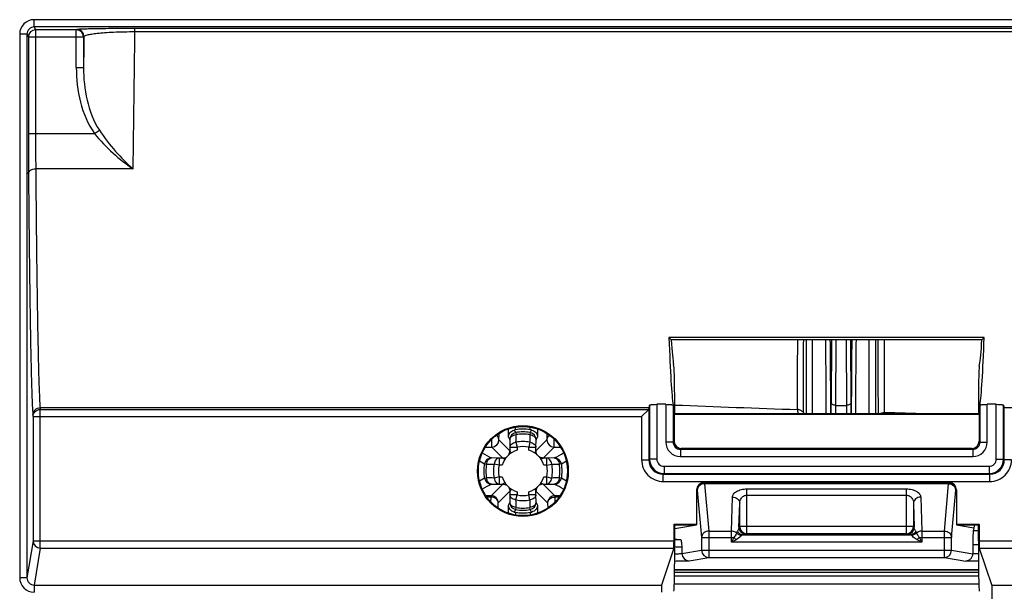
# Model space of a CAD drawing. Units: millimetres. Extents: x 17 to 575, y 17 to 403.
# Drawn here: x 415 to 436, y 230 to 242 of the extents above; entities that cross this region are included whole.
import ezdxf

# ---------------------------------------------------------------- set-up
doc = ezdxf.new("R2010")
doc.units = ezdxf.units.MM
doc.header["$LTSCALE"] = 32.67
doc.layers.get('0').update_dxf_attribs({"linetype": 'CONTINUOUS'})
doc.layers.add('AUSFORMSCHRAEGEN', color=7, linetype='CONTINUOUS')
doc.layers.add('RUNDUNGEN', color=7, linetype='CONTINUOUS')

msp = doc.modelspace()

# ---------------------------------------------------------------- linework, layer by layer
at = {"color": 9, "linetype": 'Continuous'}
for p, q in [((425.7369, 233.1369), (425.7369, 233.0745)), ((425.9767, 233.0745), (425.9767, 233.1369)), ((425.4369, 232.9132), (425.4834, 232.89)), ((425.5869, 233.0632), (425.6101, 233.0168)), ((426.1034, 233.0168), (426.1267, 233.0632)), ((426.2302, 232.89), (426.2767, 232.9132)), ((425.4256, 232.7632), (425.3633, 232.7632)), ((426.3503, 232.7632), (426.288, 232.7632)), ((425.3633, 232.5235), (425.4256, 232.5235)), ((426.288, 232.5235), (426.3503, 232.5235)), ((425.4834, 232.3967), (425.4369, 232.3735)), ((426.2767, 232.3735), (426.2302, 232.3967)), ((425.6101, 232.2699), (425.5869, 232.2235)), ((425.7369, 232.2122), (425.7369, 232.1498)), ((425.9767, 232.1498), (425.9767, 232.2122)), ((426.1267, 232.2235), (426.1034, 232.2699))]:
    msp.add_line(p, q, dxfattribs=at)
at = {"color": 7, "linetype": 'Continuous'}
msp.add_line((435.5833, 230.2705), (435.5833, 229.3693), dxfattribs=at)
for start, end in [(105.53815, 164.46185), (15.53815, 74.46185), (195.53815, 254.46185), (285.53815, 344.46185)]:
    msp.add_arc((425.8568, 232.6434), 0.4475, start, end, dxfattribs=at)
at = {"color": 9, "linetype": 'Continuous'}
for points in [[(425.4369, 232.9132), (425.4661, 232.9132), (425.4964, 232.9225), (425.5206, 232.9387)], [(425.5614, 232.9796), (425.5777, 233.0038), (425.5869, 233.0341), (425.5869, 233.0632)], [(426.1522, 232.9796), (426.1359, 233.0038), (426.1267, 233.0341), (426.1267, 233.0632)], [(426.2767, 232.9132), (426.2475, 232.9132), (426.2172, 232.9225), (426.193, 232.9387)], [(425.4369, 232.3735), (425.4661, 232.3735), (425.4964, 232.3642), (425.5206, 232.348)], [(425.5614, 232.3072), (425.5777, 232.283), (425.5869, 232.2526), (425.5869, 232.2235)], [(426.1522, 232.3072), (426.1359, 232.283), (426.1267, 232.2526), (426.1267, 232.2235)], [(426.2767, 232.3735), (426.2475, 232.3735), (426.2172, 232.3642), (426.193, 232.348)]]:
    msp.add_open_spline(points, degree=3, dxfattribs=at)
at = {"layer": 'AUSFORMSCHRAEGEN', "color": 7, "linetype": 'Continuous'}
for p, q in [((428.9335, 235.3698), (428.8859, 235.4174)), ((435.4277, 235.4174), (428.8859, 235.4174)), ((435.3801, 235.3698), (428.9335, 235.3698)), ((435.3801, 235.3698), (435.4277, 235.4174)), ((435.3225, 233.8151), (428.9911, 233.8151)), ((428.9911, 231.5395), (429.0068, 231.5238)), ((428.9911, 231.5395), (429.4602, 231.5395)), ((429.0068, 231.4497), (429.4602, 231.5252)), ((429.0068, 231.5238), (429.4516, 231.5238)), ((434.8533, 231.5395), (435.3225, 231.5395)), ((434.8533, 231.5252), (435.212, 231.4655)), ((434.8619, 231.5238), (435.3068, 231.5238)), ((435.3225, 231.5395), (435.3068, 231.5238)), ((471.9303, 230.2705), (435.5833, 230.2705))]:
    msp.add_line(p, q, dxfattribs=at)
at = {"layer": 'AUSFORMSCHRAEGEN', "color": 9, "linetype": 'Continuous'}
msp.add_line((471.6762, 233.9566), (435.8374, 233.9566), dxfattribs=at)
at = {"layer": 'AUSFORMSCHRAEGEN', "color": 7, "linetype": 'Continuous'}
for radius in [0.9411, 0.9254]:
    msp.add_circle((425.8568, 232.6434), radius, dxfattribs=at)
for centre, start_param, end_param in [((429.0068, 250.3938), -3.4141869, -3.2288591), ((435.3068, 250.3938), -3.0543262, -2.8689984)]:
    msp.add_ellipse(centre, major_axis=(0, 15.6), ratio=0.0174551, start_param=start_param, end_param=end_param, dxfattribs=at)
at = {"layer": 'RUNDUNGEN', "color": 9, "linetype": 'Continuous'}
for p, q in [((415.7153, 241.8611), (415.7153, 242.0111)), ((491.7983, 242.0111), (415.7153, 242.0111)), ((415.4153, 241.7111), (415.4153, 230.4284)), ((415.5653, 241.7111), (415.4153, 241.7111)), ((415.5653, 241.7111), (415.5949, 241.6519)), ((415.7152, 241.8611), (415.7449, 241.8019)), ((491.7983, 241.8611), (415.7152, 241.8611)), ((415.7449, 241.8019), (415.7449, 239.6471)), ((416.5899, 241.8019), (415.7449, 241.8019)), ((416.5899, 241.8019), (416.598, 241.81)), ((416.5899, 241.0168), (416.5899, 241.8019)), ((417.8052, 241.7633), (417.8052, 241.8349)), ((417.8052, 241.8349), (489.7084, 241.8349)), ((417.8052, 241.7633), (489.7084, 241.7633)), ((415.5949, 241.6519), (416.7398, 241.6519)), ((416.7398, 241.6519), (416.748, 241.66)), ((416.7398, 241.6519), (416.7398, 241.0168)), ((416.5899, 241.0168), (416.7398, 241.0168)), ((415.5949, 239.647), (416.9663, 239.647)), ((416.9663, 239.647), (417.0678, 239.7189)), ((417.7691, 238.9166), (415.7478, 238.9167)), ((431.7408, 233.8301), (431.7403, 235.3701)), ((431.8622, 233.8311), (431.8649, 235.3701)), ((432.3499, 235.3698), (432.3445, 234.0064)), ((432.5636, 235.3698), (432.5691, 234.0064)), ((433.1779, 233.8309), (433.1768, 235.3701)), ((415.8396, 233.9566), (415.8431, 233.9215)), ((428.4762, 233.9566), (415.8396, 233.9566)), ((415.8431, 231.046), (415.8431, 233.9215)), ((415.8431, 233.9215), (428.4688, 233.9215)), ((428.4694, 233.9224), (428.4694, 232.8763)), ((428.4852, 234.0097), (428.4852, 232.8921)), ((428.6351, 234.028), (428.6351, 232.8921)), ((428.8227, 234.028), (428.8227, 233.2454)), ((428.9727, 234.0097), (428.9727, 233.2454)), ((432.2458, 233.8308), (432.2444, 234.0597)), ((432.3445, 234.0064), (432.3437, 233.8307)), ((432.3445, 234.0064), (432.5691, 234.0064)), ((432.5691, 234.0064), (432.5699, 233.8307)), ((432.6694, 234.0597), (432.668, 233.831)), ((435.3409, 233.2454), (435.3409, 234.0097)), ((435.4908, 233.2454), (435.4908, 234.028)), ((435.6784, 232.8921), (435.6784, 234.028)), ((435.8284, 232.8922), (435.8284, 234.0097)), ((435.8442, 232.8763), (435.8442, 233.9224)), ((415.6896, 233.8072), (415.6931, 233.7721)), ((415.6931, 233.7721), (428.3194, 233.7721)), ((428.3194, 233.7721), (428.3194, 232.8763)), ((434.2259, 233.8302), (433.3606, 233.8578)), ((425.7055, 233.5001), (425.7055, 233.5561)), ((426.0081, 233.5001), (426.0081, 233.5561)), ((425.2098, 233.1404), (425.2098, 233.3048)), ((425.3598, 233.2904), (425.3613, 233.4248)), ((425.7081, 233.4421), (425.7161, 233.3989)), ((426.0055, 233.4421), (425.9974, 233.3989)), ((426.3523, 233.4248), (426.3538, 233.2904)), ((426.5038, 233.1404), (426.5038, 233.3048)), ((425.2098, 233.1404), (425.4369, 232.9132)), ((425.3598, 233.2904), (425.5869, 233.0632)), ((425.5856, 233.2946), (425.5869, 233.1369)), ((425.5869, 233.1369), (425.7369, 233.1369)), ((425.7119, 233.2399), (425.7369, 233.1369)), ((426.0017, 233.2399), (425.9767, 233.1369)), ((425.9767, 233.1369), (426.1267, 233.1369)), ((426.1267, 233.1369), (426.128, 233.2946)), ((426.1267, 233.0632), (426.3538, 233.2904)), ((426.2767, 232.9132), (426.5038, 233.1404)), ((428.9727, 233.2454), (428.8227, 233.2454)), ((428.9911, 233.2638), (428.9727, 233.2454)), ((429.1411, 233.1138), (429.1227, 233.0954)), ((429.1227, 233.0954), (435.1909, 233.0954)), ((429.1227, 233.0954), (429.1227, 232.9454)), ((435.1725, 233.1138), (435.1909, 233.0954)), ((435.1909, 233.0954), (435.1909, 232.9454)), ((435.3225, 233.2638), (435.3409, 233.2454)), ((435.3409, 233.2454), (435.4908, 233.2454)), ((425.3633, 232.9132), (425.2055, 232.9146)), ((425.3633, 232.9132), (425.3633, 232.7632)), ((426.5081, 232.9146), (426.3503, 232.9132)), ((426.3503, 232.7632), (426.3503, 232.9132)), ((428.4852, 232.8921), (428.4694, 232.8763)), ((428.6351, 232.8921), (428.4852, 232.8921)), ((429.1227, 232.9454), (435.1909, 232.9454)), ((435.6784, 232.8921), (435.8284, 232.8921)), ((435.8284, 232.8922), (435.8442, 232.8763)), ((424.9561, 232.8554), (425.0581, 232.792)), ((425.0581, 232.792), (425.1012, 232.784)), ((425.3633, 232.7632), (425.2602, 232.7883)), ((426.3503, 232.7632), (426.4534, 232.7883)), ((426.6555, 232.792), (426.6123, 232.784)), ((426.6555, 232.792), (426.7575, 232.8554)), ((428.3194, 232.8763), (428.4694, 232.8763)), ((428.7851, 232.7421), (435.5285, 232.7421)), ((428.7851, 232.7421), (428.7851, 232.5922)), ((435.5285, 232.7421), (435.5285, 232.5922)), ((435.9942, 232.8763), (435.8442, 232.8763)), ((425.0581, 232.4947), (424.9561, 232.4313)), ((425.0581, 232.4947), (425.1012, 232.5027)), ((425.3633, 232.5235), (425.2602, 232.4984)), ((425.3633, 232.5235), (425.3633, 232.3735)), ((426.3503, 232.5235), (426.4534, 232.4984)), ((426.3503, 232.3735), (426.3503, 232.5235)), ((426.6555, 232.4947), (426.6123, 232.5027)), ((426.7575, 232.4313), (426.6555, 232.4947)), ((428.7852, 232.5922), (428.7693, 232.5764)), ((428.7693, 232.5764), (435.5443, 232.5764)), ((428.7693, 232.4264), (428.7693, 232.5764)), ((428.7852, 232.5922), (435.5285, 232.5922)), ((435.5285, 232.5922), (435.5443, 232.5764)), ((435.5443, 232.4264), (435.5443, 232.5764)), ((425.4369, 232.3735), (425.1949, 232.1315)), ((425.2055, 232.3721), (425.3633, 232.3735)), ((426.5186, 232.1315), (426.2767, 232.3735)), ((426.3503, 232.3735), (426.5081, 232.3721)), ((428.7693, 232.4264), (435.5443, 232.4264)), ((429.6103, 232.4035), (429.6245, 232.3988)), ((434.6891, 232.3988), (429.6245, 232.3988)), ((429.6245, 232.3787), (429.6245, 232.3988)), ((434.6891, 232.3787), (429.6245, 232.3787)), ((429.6245, 232.3787), (429.7136, 231.3968)), ((434.6, 231.3968), (434.6891, 232.3787)), ((434.6891, 232.3988), (434.7033, 232.4035)), ((434.6891, 232.3787), (434.6891, 232.3988)), ((425.1949, 232.1004), (425.1076, 232.1004)), ((425.1938, 231.998), (425.1949, 232.1004)), ((425.1949, 232.1315), (425.1949, 232.1004)), ((425.5869, 232.2235), (425.3449, 231.9815)), ((425.5869, 232.1498), (425.5856, 231.9921)), ((425.7369, 232.1498), (425.5869, 232.1498)), ((425.7119, 232.0468), (425.7369, 232.1498)), ((426.1267, 232.1498), (425.9767, 232.1498)), ((426.0017, 232.0468), (425.9767, 232.1498)), ((426.3686, 231.9815), (426.1267, 232.2235)), ((426.128, 231.9921), (426.1267, 232.1498)), ((426.5186, 232.1315), (426.5186, 232.1004)), ((426.606, 232.1004), (426.5186, 232.1004)), ((426.5186, 232.1004), (426.5198, 231.998)), ((429.4602, 232.2536), (429.4747, 232.2488)), ((429.4747, 232.2488), (429.5638, 231.2669)), ((430.1829, 231.3968), (430.2042, 232.1034)), ((430.5042, 232.2736), (433.8094, 232.2736)), ((430.5042, 231.3412), (430.5042, 232.2736)), ((430.5042, 232.1437), (433.8094, 232.1437)), ((433.8094, 232.2736), (433.8094, 231.3412)), ((434.1093, 232.1034), (434.1307, 231.3968)), ((434.7498, 231.2669), (434.8389, 232.2488)), ((434.8389, 232.2488), (434.8533, 232.2536)), ((425.3437, 231.8734), (425.3449, 231.9815)), ((425.7081, 231.8446), (425.7161, 231.8878)), ((426.0055, 231.8446), (425.9974, 231.8878)), ((426.3686, 231.9815), (426.3698, 231.8734)), ((430.3392, 231.4762), (430.3542, 231.9735)), ((430.3542, 231.4912), (430.3542, 231.9735)), ((433.9594, 231.9735), (433.9744, 231.4762)), ((433.9594, 231.9735), (433.9594, 231.4912)), ((425.7055, 231.7866), (425.7055, 231.7306)), ((426.0081, 231.7866), (426.0081, 231.7306)), ((430.3542, 231.4912), (430.3392, 231.4762)), ((433.9594, 231.4912), (430.3542, 231.4912)), ((433.9744, 231.4762), (433.9594, 231.4912)), ((429.5638, 231.2669), (430.2314, 231.2669)), ((429.5638, 231.2669), (429.5638, 230.9993)), ((429.7136, 231.3968), (430.1829, 231.3968)), ((429.7136, 231.3968), (429.7136, 230.8493)), ((430.1829, 231.1699), (430.1829, 231.3968)), ((430.2314, 231.2669), (430.1829, 231.1699)), ((430.4256, 231.3199), (433.888, 231.3199)), ((430.5042, 231.3412), (430.4892, 231.3262)), ((433.8094, 231.3412), (430.5042, 231.3412)), ((433.8244, 231.3262), (433.8094, 231.3412)), ((434.0822, 231.2669), (434.7498, 231.2669)), ((434.1307, 231.1699), (434.0822, 231.2669)), ((434.1307, 231.3968), (434.6, 231.3968)), ((434.1307, 231.3968), (434.1307, 231.1699)), ((434.6, 230.8493), (434.6, 231.3968)), ((434.7498, 230.9993), (434.7498, 231.2669)), ((435.3068, 231.4034), (435.1999, 231.4034)), ((415.6931, 231.1958), (415.5653, 230.4284)), ((415.6931, 231.1958), (428.9911, 231.1958)), ((429.1551, 231.0632), (429.1551, 230.9313)), ((430.2799, 231.2184), (430.1829, 231.1699)), ((434.1307, 231.1699), (430.1829, 231.1699)), ((434.1307, 231.1699), (434.0337, 231.2184)), ((435.3068, 231.1136), (435.1882, 231.1136)), ((435.3225, 231.1958), (472.1911, 231.1958)), ((415.8431, 231.046), (415.7152, 230.278)), ((415.8431, 231.046), (428.9886, 231.046)), ((429.1551, 230.9313), (429.5638, 230.9993)), ((429.3049, 230.7813), (429.7136, 230.8493)), ((429.5638, 230.9993), (434.7498, 230.9993)), ((434.6, 230.8493), (435.0459, 230.7751)), ((434.7498, 230.9993), (435.1882, 230.9263)), ((435.3074, 230.9251), (435.1882, 230.9251)), ((435.325, 231.046), (472.1886, 231.046)), ((435.3108, 230.5399), (429.0028, 230.5399)), ((435.3102, 230.587), (429.0034, 230.587)), ((415.5653, 230.4284), (415.4153, 230.4284)), ((415.7152, 230.278), (428.7328, 230.278)), ((415.7152, 230.278), (415.7152, 230.1282)), ((428.9982, 230.3048), (435.3154, 230.3048))]:
    msp.add_line(p, q, dxfattribs=at)
at = {"layer": 'RUNDUNGEN', "color": 7, "linetype": 'Continuous'}
for p, q in [((415.5653, 241.7111), (415.5653, 230.4284)), ((415.5949, 241.6519), (415.5949, 239.647)), ((432.2597, 235.3698), (432.2545, 234.0594)), ((432.6538, 235.3698), (432.6591, 234.0594)), ((428.9901, 234.8181), (428.9831, 234.8532)), ((435.3235, 234.8181), (435.3305, 234.8532)), ((428.4688, 233.9215), (428.3194, 233.7721)), ((428.4694, 233.9224), (428.4762, 233.9566)), ((428.8227, 234.028), (428.6351, 234.028)), ((435.6784, 234.028), (435.4908, 234.028)), ((435.8442, 233.9224), (435.8374, 233.9566)), ((415.6931, 233.7721), (415.6931, 231.1958)), ((429.0068, 233.8307), (428.9911, 233.8151)), ((428.9911, 233.8151), (428.9911, 233.2638)), ((435.3068, 233.8307), (429.0068, 233.8307)), ((435.3225, 233.8151), (435.3068, 233.8307)), ((435.3225, 233.8151), (435.3225, 233.2638)), ((425.5555, 233.3499), (425.5555, 233.5182)), ((426.1581, 233.5182), (426.1581, 233.3499)), ((425.0763, 233.1404), (425.2098, 233.1404)), ((425.5869, 233.1369), (425.5869, 233.0632)), ((426.1267, 233.0632), (426.1267, 233.1369)), ((426.5038, 233.1404), (426.6373, 233.1404)), ((435.1725, 233.1138), (429.1411, 233.1138)), ((425.4369, 232.9132), (425.3633, 232.9132)), ((426.3503, 232.9132), (426.2767, 232.9132)), ((425.3633, 232.3735), (425.4369, 232.3735)), ((426.2767, 232.3735), (426.3503, 232.3735)), ((429.6103, 232.4035), (434.7033, 232.4035)), ((425.1949, 232.1315), (425.086, 232.1315)), ((425.5869, 232.2235), (425.5869, 232.1498)), ((426.1267, 232.1498), (426.1267, 232.2235)), ((426.6275, 232.1315), (426.5186, 232.1315)), ((429.4602, 232.2536), (429.4602, 231.5252)), ((434.8533, 232.2536), (434.8533, 231.5252)), ((425.5555, 231.7685), (425.5555, 231.9368)), ((426.1581, 231.9368), (426.1581, 231.7685)), ((428.9911, 231.1958), (428.9911, 231.5395)), ((429.0068, 231.1958), (429.0068, 231.5238)), ((435.2234, 231.5238), (435.1999, 231.4034)), ((435.3068, 231.1958), (435.3068, 231.5238)), ((435.3225, 231.5395), (435.3225, 231.1958)), ((429.0068, 231.2379), (429.1317, 231.2171)), ((435.1882, 231.1136), (435.1882, 230.9251)), ((428.9886, 231.046), (428.7328, 230.278)), ((429.7136, 230.8493), (434.6, 230.8493)), ((435.325, 231.046), (435.5833, 230.2705)), ((435.3083, 230.7751), (435.0459, 230.7751)), ((429.0017, 230.4705), (435.3119, 230.4705)), ((435.3101, 230.5929), (429.0035, 230.5929))]:
    msp.add_line(p, q, dxfattribs=at)
at = {"layer": 'RUNDUNGEN', "color": 9, "linetype": 'Continuous'}
for centre, radius, start, end in [((415.7153, 241.7111), 0.3, 90.0019, 180.00511), ((415.7152, 241.7112), 0.15, 89.99621, 180.02387), ((415.7449, 241.6518), 0.15, 90.00726, 179.98619), ((416.5898, 241.6518), 0.15, 0.02143, 89.97857), ((416.5979, 241.6599), 0.15, 0.02143, 89.97857), ((-101.9235, 246.9322), 519.7544, 359.116362, 359.430199), ((528.0867, 239.6271), 112.4918, 179.98982, 180.414963), ((501.8722, 239.6296), 86.1273, 179.988362, 180.474247), ((-241.1613, 235.851), 672.7186, 359.8354645, 359.9590248), ((-236.92, 237.1937), 668.6039, 359.7141127, 359.8437157), ((6.2144, 231.7171), 425.9416, 0.284375, 0.491425), ((59.7045, 231.8418), 372.5465, 0.341118, 0.542628), ((741.189, 232.3317), 308.5245, 179.435761, 179.679093), ((706.4982, 232.2293), 273.7489, 179.342555, 179.664712), ((1007.3286, 235.1156), 574.1059, 179.9746053, 180.1282306), ((456.0854, 929.2879), 695.8013, 267.769605, 267.9795899), ((370.8952, 234.294), 61.3598, 359.567299, 359.780929), ((494.0183, 234.294), 61.3597, 180.219071, 180.432701), ((411.2749, 225.5515), 16.2712, 28.4168, 28.63849), ((425.7356, 233.2946), 0.15, 100.54904, 179.98819), ((436.3313, 240.1097), 12.5423, 211.83286, 212.1142), ((425.8568, 232.6434), 0.8124, 79.4549, 100.5451), ((417.128, 233.5505), 8.5895, 357.9282, 358.98892), ((425.8568, 232.6434), 0.7685, 79.4549, 100.5451), ((434.5855, 233.5505), 8.5894, 181.01108, 182.07181), ((415.4031, 240.0967), 12.5177, 327.88552, 328.16741), ((425.978, 233.2946), 0.15, 0.01181, 79.45096), ((440.4813, 225.5285), 16.3196, 151.36239, 151.58343), ((425.2098, 233.2904), 0.15, 270.00572, 359.99428), ((425.8568, 232.6434), 0.6139, 76.34598, 103.65402), ((425.8568, 232.6434), 0.5079, 76.34597, 103.65403), ((426.5038, 233.2904), 0.15, 180.00572, 269.99428), ((429.1227, 233.2454), 0.2999, 179.99665, 270.00335), ((429.1226, 233.2453), 0.1499, 179.9718, 270.02775), ((435.1909, 233.2454), 0.2999, 269.99665, 0.00335), ((435.191, 233.2453), 0.1499, 269.9718, 0.02775), ((435.8213, 252.4888), 22.2676, 240.95953, 241.52751), ((425.2055, 232.7646), 0.15, 90.01181, 169.45096), ((417.1898, 250.1246), 19.5707, 298.43322, 299.07947), ((426.508, 232.7646), 0.15, 10.54904, 89.98819), ((428.7852, 232.8922), 0.3, 180.00887, 269.99866), ((428.7851, 232.8921), 0.15, 179.99668, 270.00332), ((435.5284, 232.8922), 0.3, 270.00887, 359.99866), ((435.5285, 232.8921), 0.15, 269.99668, 0.00332), ((425.8568, 232.6434), 0.8124, 169.4549, 190.5451), ((425.8568, 232.6434), 0.7685, 169.45489, 190.5451), ((424.9495, 241.3776), 8.5949, 271.01147, 272.07152), ((425.8568, 232.6434), 0.6139, 166.34597, 193.65402), ((425.8568, 232.6434), 0.5079, 166.34597, 193.65403), ((425.8568, 232.6434), 0.5079, 346.34597, 13.65403), ((425.8568, 232.6434), 0.6139, 346.34598, 13.65403), ((426.764, 241.3776), 8.5949, 267.92846, 268.98852), ((425.8568, 232.6434), 0.7685, 349.4549, 10.54511), ((425.8568, 232.6434), 0.8124, 349.4549, 10.5451), ((428.7693, 232.8763), 0.4499, 179.99661, 270.00339), ((428.7692, 232.8762), 0.2999, 179.98542, 270.01539), ((435.5443, 232.8763), 0.4499, 269.9966, 0.0034), ((435.5443, 232.8762), 0.2999, 269.986, 0.01481), ((425.2055, 232.5221), 0.15, 190.54904, 269.98819), ((424.9497, 223.9146), 8.5895, 87.92819, 88.98892), ((426.7639, 223.9146), 8.5894, 91.01108, 92.07182), ((426.508, 232.5221), 0.15, 270.01181, 349.45096), ((434.5375, 215.1372), 19.5992, 118.43384, 119.07916), ((415.9065, 212.8239), 22.2379, 60.95908, 61.52778), ((429.6247, 232.2487), 0.15, 90.09552, 179.97433), ((434.6888, 232.2487), 0.15, 0.02567, 89.90448), ((425.1949, 231.9815), 0.15, 0.00556, 89.99444), ((425.8568, 232.6434), 0.5079, 256.34597, 283.65403), ((426.5186, 231.9815), 0.15, 90.00556, 179.99444), ((411.1958, 239.7779), 16.361, 331.36307, 331.58356), ((425.7356, 231.9921), 0.15, 180.01181, 259.45096), ((417.1281, 231.7363), 8.5894, 1.01107, 2.07181), ((425.8568, 232.6434), 0.6139, 256.34598, 283.65402), ((425.8568, 232.6434), 0.7685, 259.4549, 280.5451), ((434.5855, 231.7362), 8.5894, 177.9282, 178.98893), ((425.978, 231.9921), 0.15, 280.54904, 359.98819), ((440.427, 239.729), 16.258, 208.41687, 208.63874), ((436.293, 225.201), 12.4971, 147.88529, 148.16765), ((425.8568, 232.6434), 0.8124, 259.4549, 280.5451), ((415.3764, 225.1734), 12.5492, 31.83294, 32.11413), ((430.4892, 231.4762), 0.15, 180.02106, 269.97894), ((430.5042, 231.4913), 0.15, 180.02144, 269.97856), ((433.8093, 231.4913), 0.15, 270.02144, 359.97856), ((433.8244, 231.4762), 0.15, 270.02106, 359.97894), ((430.6955, 231.6825), 0.623, 221.84368, 228.15628), ((433.618, 231.6826), 0.6231, 311.84438, 318.15602), ((415.843, 231.196), 0.15, 180.0698, 270.00659), ((428.8143, 200.4867), 30.732, 89.40839, 89.64109), ((429.3051, 230.9312), 0.15, 179.99341, 269.9302), ((429.7138, 230.9993), 0.15, 179.99379, 269.92982), ((434.5998, 230.9993), 0.15, 270.07018, 0.00621), ((415.7153, 230.4282), 0.3, 179.95407, 269.96423)]:
    msp.add_arc(centre, radius, start, end, dxfattribs=at)
at = {"layer": 'RUNDUNGEN', "color": 7, "linetype": 'Continuous'}
for centre, radius, start, end in [((425.8568, 232.6434), 0.87, 79.98466, 100.01534), ((425.8735, 232.5488), 0.966, 100.01609, 101.82784), ((425.8401, 232.5488), 0.966, 78.17216, 79.98392), ((425.8735, 232.7379), 0.966, 258.17217, 259.98393), ((425.8568, 232.6434), 0.87, 259.98466, 280.01534), ((425.8401, 232.7379), 0.966, 280.01609, 281.82785)]:
    msp.add_arc(centre, radius, start, end, dxfattribs=at)
for centre, major_axis, ratio, start_param, end_param in [((429.0068, 250.3938), (0, 16.5), 0.0174551, -3.5747108, -3.2602111), ((435.3068, 250.3938), (0, 16.5), 0.0174551, -3.0229742, -2.7084745), ((428.9885, 233.7721), (0, 1.05), 0.0174551, -1.5148803, -0.0872665), ((435.3251, 233.7721), (0, 1.05), 0.0174551, 0.0872665, 1.5148803), ((428.3194, 233.9226), (0.15, 0), 0.0874887, -0.0872665, -0.0174533), ((428.4511, 250.3938), (0, 16.5), 0.0174551, -3.0543262, -3.0229742), ((435.8625, 250.3938), (0, 16.5), 0.0174551, -3.2602111, -3.2288591), ((429.1411, 233.2638), (0.1061, 0.1061), 0.9996955, 2.3563468, 3.9268385), ((435.1725, 233.2638), (-0.1061, 0.1061), 0.9996955, 2.3563468, 3.9268385), ((429.6104, 232.2535), (0.1425, -0.0475), 0.9984779, 1.8927601, 3.462643), ((434.7031, 232.2535), (0.1425, 0.0475), 0.9984779, -0.3210504, 1.2488326), ((435.204, 231.1136), (0, 0.3), 0.0524078, 0.2617994, 1.5707963), ((428.9885, 231.1958), (0, 0.15), 0.0174551, -3.0892328, -1.5707963), ((428.9885, 231.1958), (0, 1.05), 0.0174551, -3.0892328, -1.5707963), ((435.3251, 231.1958), (0, 1.05), 0.0174551, -4.712389, -3.1939525), ((435.3251, 231.1958), (0, 0.15), 0.0174551, -4.712389, -3.1939525), ((428.7329, 230.1282), (0, 0.15), 0.0174551, 0.0523599, 1.5707963)]:
    msp.add_ellipse(centre, major_axis=major_axis, ratio=ratio, start_param=start_param, end_param=end_param, dxfattribs=at)
at = {"layer": 'RUNDUNGEN', "color": 9, "linetype": 'Continuous'}
for points, knots in [([(416.598, 241.81), (416.5997, 241.8117), (416.6083, 241.8125), (416.6239, 241.8152), (416.6501, 241.8169), (416.6852, 241.8192), (416.7302, 241.8212), (416.7848, 241.8232), (416.8493, 241.8251), (416.9545, 241.8277), (417.109, 241.8305), (417.3188, 241.8329), (417.5547, 241.8345), (417.72, 241.8349), (417.8052, 241.8349)], [0, 0, 0, 0, 0.0059998, 0.0195576, 0.0408851, 0.0701028, 0.107311, 0.1525866, 0.2059678, 0.267431, 0.4140181, 0.5896533, 0.7883234, 1, 1, 1, 1]), ([(416.748, 241.66), (416.7499, 241.6689), (416.7769, 241.6853), (416.8282, 241.7002), (416.915, 241.717), (417.0336, 241.7316), (417.1869, 241.7447), (417.4476, 241.7591), (417.6576, 241.7632), (417.8052, 241.7633)], [0, 0, 0, 0, 0.0253289, 0.0762674, 0.1568106, 0.2686956, 0.4125051, 0.5867208, 1, 1, 1, 1]), ([(416.748, 241.66), (416.7473, 241.6057), (416.7447, 241.3913), (416.742, 241.1769), (416.7398, 241.0168)], [0, 0, 0, 0, 0.2534594, 1, 1, 1, 1]), ([(416.5899, 241.0168), (416.5899, 240.7771), (416.6413, 240.297), (416.8282, 239.8422), (416.9663, 239.647)], [0, 0, 0, 0, 0.5007244, 1, 1, 1, 1]), ([(416.7398, 241.0168), (416.7396, 240.7912), (416.7828, 240.3398), (416.9443, 239.907), (417.0678, 239.7189)], [0, 0, 0, 0, 0.5006471, 1, 1, 1, 1]), ([(416.9663, 239.647), (417.0841, 239.5015), (417.3364, 239.2386), (417.6227, 239.0134), (417.7692, 238.9166)], [0, 0, 0, 0, 0.5160588, 1, 1, 1, 1]), ([(417.0678, 239.7189), (417.1696, 239.5639), (417.3874, 239.2806), (417.6395, 239.0275), (417.7691, 238.9167)], [0, 0, 0, 0, 0.5209619, 1, 1, 1, 1]), ([(415.5978, 238.8124), (415.598, 238.8262), (415.6074, 238.8559), (415.6424, 238.8897), (415.6913, 238.9115), (415.7286, 238.9166), (415.7478, 238.9167)], [0, 0, 0, 0, 0.2075897, 0.442534, 0.710794, 1, 1, 1, 1]), ([(415.7478, 238.9167), (415.7533, 238.2756), (415.7622, 237.3662), (415.7774, 236.2262), (415.7886, 235.5361), (415.8003, 234.9644), (415.8119, 234.5156), (415.8241, 234.1933), (415.8331, 234.021), (415.8396, 233.9566)], [0, 0, 0, 0, 0.3876502, 0.5499334, 0.6894092, 0.8049687, 0.8956945, 0.960871, 1, 1, 1, 1]), ([(415.5978, 238.8124), (415.6033, 238.1655), (415.6122, 237.2478), (415.6274, 236.0974), (415.6386, 235.401), (415.6503, 234.8241), (415.6619, 234.3712), (415.6741, 234.0461), (415.6831, 233.8721), (415.6896, 233.8072)], [0, 0, 0, 0, 0.3876513, 0.5499348, 0.6894109, 0.8049705, 0.8956961, 0.9608722, 1, 1, 1, 1]), ([(433.0414, 233.8308), (433.0413, 233.9789), (433.0412, 234.492), (433.0415, 235.0051), (433.0419, 235.3701)], [0, 0, 0, 0, 0.2887547, 1, 1, 1, 1]), ([(433.3606, 233.8578), (433.3602, 234.0005), (433.3591, 234.5045), (433.3581, 235.0086), (433.3578, 235.3699)], [0, 0, 0, 0, 0.2830363, 1, 1, 1, 1]), ([(415.6896, 233.8072), (415.6896, 233.8453), (415.7218, 233.9248), (415.8013, 233.9566), (415.8396, 233.9566)], [0, 0, 0, 0, 0.4993334, 1, 1, 1, 1]), ([(415.6931, 233.7721), (415.6931, 233.8102), (415.7253, 233.8897), (415.8048, 233.9215), (415.8431, 233.9215)], [0, 0, 0, 0, 0.4993329, 1, 1, 1, 1]), ([(431.6756, 233.8576), (431.6626, 233.8759), (431.6251, 233.9066), (431.5785, 233.918), (431.5546, 233.9191)], [0, 0, 0, 0, 0.4830572, 1, 1, 1, 1]), ([(431.5546, 233.9191), (431.5546, 233.913), (431.5559, 233.8834), (431.5594, 233.854), (431.5627, 233.8308)], [0, 0, 0, 0, 0.2086109, 1, 1, 1, 1]), ([(432.3445, 234.0064), (432.3329, 234.0065), (432.3108, 234.009), (432.2818, 234.0198), (432.2607, 234.0365), (432.2545, 234.0523), (432.2545, 234.0594)], [0, 0, 0, 0, 0.305488, 0.5821078, 0.8114683, 1, 1, 1, 1]), ([(432.6591, 234.0594), (432.6591, 234.0523), (432.6529, 234.0365), (432.6317, 234.0198), (432.6027, 234.009), (432.5806, 234.0065), (432.5691, 234.0064)], [0, 0, 0, 0, 0.1885317, 0.4178922, 0.694512, 1, 1, 1, 1]), ([(431.6756, 233.8576), (431.6756, 233.8556), (431.6759, 233.8466), (431.6774, 233.8376), (431.6788, 233.8308)], [0, 0, 0, 0, 0.2181794, 1, 1, 1, 1]), ([(433.2598, 233.8307), (433.267, 233.8355), (433.2978, 233.8524), (433.3341, 233.8589), (433.3606, 233.8578)], [0, 0, 0, 0, 0.2445022, 1, 1, 1, 1]), ([(433.3599, 233.8308), (433.3601, 233.8332), (433.3605, 233.8422), (433.3607, 233.8512), (433.3606, 233.8579)], [0, 0, 0, 0, 0.2678049, 1, 1, 1, 1]), ([(425.3598, 233.2904), (425.3597, 233.3084), (425.3477, 233.3467), (425.3187, 233.3733), (425.3019, 233.3838)], [0, 0, 0, 0, 0.4771483, 1, 1, 1, 1]), ([(425.5856, 233.2946), (425.5857, 233.3074), (425.5934, 233.3345), (425.6231, 233.3671), (425.6657, 233.3899), (425.6988, 233.3972), (425.7161, 233.3989)], [0, 0, 0, 0, 0.2111004, 0.4457773, 0.711354, 1, 1, 1, 1]), ([(425.9974, 233.3989), (426.0148, 233.3972), (426.0479, 233.3899), (426.0905, 233.3671), (426.1202, 233.3345), (426.1279, 233.3074), (426.128, 233.2946)], [0, 0, 0, 0, 0.2886463, 0.554223, 0.7888998, 1, 1, 1, 1]), ([(426.3538, 233.2904), (426.3539, 233.3084), (426.3659, 233.3467), (426.3949, 233.3733), (426.4117, 233.3838)], [0, 0, 0, 0, 0.4771483, 1, 1, 1, 1]), ([(425.5869, 233.1369), (425.587, 233.1492), (425.5943, 233.1754), (425.6225, 233.2073), (425.6633, 233.2301), (425.6951, 233.2379), (425.7119, 233.2399)], [0, 0, 0, 0, 0.2113181, 0.4457139, 0.7108891, 1, 1, 1, 1]), ([(426.0017, 233.2399), (426.0185, 233.2379), (426.0503, 233.2301), (426.091, 233.2073), (426.1192, 233.1754), (426.1266, 233.1492), (426.1267, 233.1369)], [0, 0, 0, 0, 0.2891107, 0.5542859, 0.7886818, 1, 1, 1, 1]), ([(425.1012, 232.784), (425.1029, 232.8014), (425.1102, 232.8345), (425.1331, 232.8771), (425.1656, 232.9067), (425.1928, 232.9145), (425.2055, 232.9146)], [0, 0, 0, 0, 0.2886448, 0.5542215, 0.7888988, 1, 1, 1, 1]), ([(425.3633, 232.9132), (425.3509, 232.9131), (425.3247, 232.9058), (425.2929, 232.8776), (425.27, 232.8369), (425.2623, 232.805), (425.2602, 232.7883)], [0, 0, 0, 0, 0.2113199, 0.4457167, 0.7108919, 1, 1, 1, 1]), ([(426.4534, 232.7883), (426.4513, 232.805), (426.4435, 232.8369), (426.4207, 232.8776), (426.3889, 232.9058), (426.3626, 232.9131), (426.3503, 232.9132)], [0, 0, 0, 0, 0.2891076, 0.5542827, 0.7886797, 1, 1, 1, 1]), ([(426.5081, 232.9146), (426.5208, 232.9145), (426.5479, 232.9067), (426.5805, 232.8771), (426.6034, 232.8345), (426.6107, 232.8014), (426.6123, 232.784)], [0, 0, 0, 0, 0.2111011, 0.4457784, 0.711355, 1, 1, 1, 1]), ([(425.2055, 232.3721), (425.1928, 232.3722), (425.1656, 232.38), (425.1331, 232.4096), (425.1102, 232.4522), (425.1029, 232.4854), (425.1012, 232.5027)], [0, 0, 0, 0, 0.2111002, 0.445777, 0.7113538, 1, 1, 1, 1]), ([(425.2602, 232.4984), (425.2623, 232.4817), (425.27, 232.4498), (425.2929, 232.4091), (425.3247, 232.3809), (425.3509, 232.3736), (425.3633, 232.3735)], [0, 0, 0, 0, 0.2891107, 0.5542859, 0.7886818, 1, 1, 1, 1]), ([(426.3503, 232.3735), (426.3626, 232.3736), (426.3889, 232.3809), (426.4207, 232.4091), (426.4435, 232.4498), (426.4513, 232.4817), (426.4534, 232.4984)], [0, 0, 0, 0, 0.2113183, 0.4457142, 0.7108894, 1, 1, 1, 1]), ([(426.6123, 232.5027), (426.6107, 232.4854), (426.6034, 232.4522), (426.5805, 232.4096), (426.5479, 232.38), (426.5208, 232.3722), (426.5081, 232.3721)], [0, 0, 0, 0, 0.2886463, 0.5542231, 0.7888999, 1, 1, 1, 1]), ([(429.6245, 232.3787), (429.5873, 232.3779), (429.5301, 232.3575), (429.4844, 232.3003), (429.4752, 232.2656), (429.4747, 232.2488)], [0, 0, 0, 0, 0.5188792, 0.7652957, 1, 1, 1, 1]), ([(434.6891, 232.3787), (434.7263, 232.3779), (434.7835, 232.3575), (434.8292, 232.3003), (434.8384, 232.2656), (434.8389, 232.2488)], [0, 0, 0, 0, 0.5188792, 0.7652957, 1, 1, 1, 1]), ([(425.3449, 231.9815), (425.3448, 231.9971), (425.3361, 232.0299), (425.3015, 232.0689), (425.2522, 232.0944), (425.2143, 232.1003), (425.1949, 232.1004)], [0, 0, 0, 0, 0.2227073, 0.4625694, 0.7242391, 1, 1, 1, 1]), ([(425.7119, 232.0468), (425.6951, 232.0488), (425.6633, 232.0566), (425.6225, 232.0794), (425.5943, 232.1113), (425.587, 232.1375), (425.5869, 232.1498)], [0, 0, 0, 0, 0.2891108, 0.554286, 0.7886818, 1, 1, 1, 1]), ([(426.1267, 232.1498), (426.1266, 232.1375), (426.1192, 232.1113), (426.091, 232.0794), (426.0503, 232.0566), (426.0185, 232.0488), (426.0017, 232.0468)], [0, 0, 0, 0, 0.2113181, 0.4457139, 0.7108891, 1, 1, 1, 1]), ([(426.3686, 231.9815), (426.3687, 231.9971), (426.3775, 232.0299), (426.4121, 232.0689), (426.4614, 232.0944), (426.4993, 232.1003), (426.5186, 232.1004)], [0, 0, 0, 0, 0.2227073, 0.4625694, 0.7242391, 1, 1, 1, 1]), ([(430.2042, 232.1034), (430.2049, 232.1252), (430.2241, 232.1738), (430.2908, 232.2279), (430.3878, 232.265), (430.4636, 232.2736), (430.5042, 232.2736)], [0, 0, 0, 0, 0.1748879, 0.3936678, 0.6735858, 1, 1, 1, 1]), ([(430.2042, 232.1034), (430.2417, 232.1031), (430.2997, 232.0833), (430.3454, 232.0255), (430.354, 231.9905), (430.3542, 231.9735)], [0, 0, 0, 0, 0.5193261, 0.7650523, 1, 1, 1, 1]), ([(430.3542, 231.9735), (430.3548, 232.0113), (430.3735, 232.0723), (430.4349, 232.1305), (430.4805, 232.1437), (430.5042, 232.1437)], [0, 0, 0, 0, 0.4573673, 0.7137099, 1, 1, 1, 1]), ([(433.8094, 232.2736), (433.85, 232.2736), (433.9258, 232.265), (434.0227, 232.2279), (434.0895, 232.1738), (434.1087, 232.1252), (434.1093, 232.1034)], [0, 0, 0, 0, 0.3264142, 0.6063322, 0.8251121, 1, 1, 1, 1]), ([(433.8094, 232.1437), (433.8331, 232.1437), (433.8787, 232.1305), (433.9401, 232.0723), (433.9588, 232.0113), (433.9594, 231.9735)], [0, 0, 0, 0, 0.2862901, 0.5426327, 1, 1, 1, 1]), ([(434.1093, 232.1034), (434.0719, 232.1031), (434.0139, 232.0833), (433.9681, 232.0255), (433.9595, 231.9905), (433.9594, 231.9735)], [0, 0, 0, 0, 0.5193261, 0.7650523, 1, 1, 1, 1]), ([(425.7161, 231.8878), (425.6988, 231.8895), (425.6657, 231.8968), (425.6231, 231.9196), (425.5934, 231.9522), (425.5857, 231.9793), (425.5856, 231.9921)], [0, 0, 0, 0, 0.2886461, 0.5542229, 0.7888997, 1, 1, 1, 1]), ([(426.128, 231.9921), (426.1279, 231.9793), (426.1202, 231.9522), (426.0905, 231.9196), (426.0479, 231.8968), (426.0148, 231.8895), (425.9974, 231.8878)], [0, 0, 0, 0, 0.2111004, 0.4457774, 0.7113541, 1, 1, 1, 1]), ([(430.3392, 231.4762), (430.3387, 231.4692), (430.3344, 231.4393), (430.3199, 231.4112), (430.305, 231.3935)], [0, 0, 0, 0, 0.2324963, 1, 1, 1, 1]), ([(434.0086, 231.3935), (434.0032, 231.3999), (433.9856, 231.4245), (433.9759, 231.4545), (433.9744, 231.4762)], [0, 0, 0, 0, 0.2784598, 1, 1, 1, 1]), ([(429.7136, 231.3968), (429.6764, 231.396), (429.6192, 231.3756), (429.5735, 231.3184), (429.5643, 231.2837), (429.5638, 231.2669)], [0, 0, 0, 0, 0.5188788, 0.7652951, 1, 1, 1, 1]), ([(430.2887, 231.3581), (430.2817, 231.3642), (430.2507, 231.3864), (430.2116, 231.3966), (430.1829, 231.3968)], [0, 0, 0, 0, 0.2448594, 1, 1, 1, 1]), ([(430.2887, 231.3581), (430.2862, 231.3526), (430.2707, 231.3202), (430.2525, 231.288), (430.2314, 231.2669)], [0, 0, 0, 0, 0.1694856, 1, 1, 1, 1]), ([(430.3946, 231.3096), (430.3885, 231.303), (430.3547, 231.2677), (430.3157, 231.2362), (430.2799, 231.2184)], [0, 0, 0, 0, 0.183586, 1, 1, 1, 1]), ([(430.305, 231.3935), (430.3031, 231.3913), (430.2955, 231.3807), (430.2908, 231.3681), (430.2887, 231.3581)], [0, 0, 0, 0, 0.2218166, 1, 1, 1, 1]), ([(430.305, 231.3935), (430.3171, 231.3719), (430.352, 231.3344), (430.4015, 231.32), (430.4256, 231.3199)], [0, 0, 0, 0, 0.5074012, 1, 1, 1, 1]), ([(430.4256, 231.3199), (430.4226, 231.3198), (430.4118, 231.3189), (430.4, 231.3155), (430.3946, 231.3096)], [0, 0, 0, 0, 0.2750695, 1, 1, 1, 1]), ([(430.4892, 231.3262), (430.4879, 231.325), (430.4817, 231.3244), (430.4701, 231.3224), (430.4503, 231.3212), (430.4348, 231.3203), (430.4256, 231.3199)], [0, 0, 0, 0, 0.0815075, 0.2679778, 0.5689878, 1, 1, 1, 1]), ([(433.888, 231.3199), (433.8788, 231.3203), (433.8633, 231.3212), (433.8434, 231.3224), (433.8319, 231.3244), (433.8256, 231.325), (433.8244, 231.3262)], [0, 0, 0, 0, 0.4310118, 0.7320221, 0.9184925, 1, 1, 1, 1]), ([(434.0086, 231.3935), (433.9965, 231.3719), (433.9616, 231.3344), (433.912, 231.32), (433.888, 231.3199)], [0, 0, 0, 0, 0.5074021, 1, 1, 1, 1]), ([(433.919, 231.3096), (433.9173, 231.3115), (433.9081, 231.318), (433.8965, 231.3197), (433.888, 231.3199)], [0, 0, 0, 0, 0.2253317, 1, 1, 1, 1]), ([(434.0248, 231.3581), (434.0111, 231.344), (433.978, 231.3207), (433.9387, 231.3108), (433.919, 231.3096)], [0, 0, 0, 0, 0.4999998, 1, 1, 1, 1]), ([(434.0337, 231.2184), (434.0208, 231.2248), (433.9787, 231.2503), (433.9424, 231.2841), (433.919, 231.3096)], [0, 0, 0, 0, 0.2943281, 1, 1, 1, 1]), ([(434.0248, 231.3581), (434.0241, 231.3617), (434.0207, 231.3743), (434.0146, 231.3863), (434.0086, 231.3935)], [0, 0, 0, 0, 0.280117, 1, 1, 1, 1]), ([(434.1307, 231.3968), (434.1209, 231.3967), (434.083, 231.3933), (434.0461, 231.3767), (434.0248, 231.3581)], [0, 0, 0, 0, 0.2571707, 1, 1, 1, 1]), ([(434.0822, 231.2669), (434.0742, 231.2749), (434.0518, 231.3034), (434.0351, 231.3357), (434.0248, 231.3581)], [0, 0, 0, 0, 0.3139751, 1, 1, 1, 1]), ([(434.6, 231.3968), (434.6372, 231.396), (434.6944, 231.3756), (434.7401, 231.3184), (434.7493, 231.2837), (434.7498, 231.2669)], [0, 0, 0, 0, 0.5188788, 0.7652951, 1, 1, 1, 1]), ([(429.1551, 231.0632), (429.1507, 231.0642), (429.1361, 231.0643), (429.1066, 231.0657), (429.0615, 231.0664), (429.0266, 231.067), (429.0067, 231.0672)], [0, 0, 0, 0, 0.0916621, 0.2930405, 0.5986509, 1, 1, 1, 1]), ([(429.0062, 230.9273), (429.0262, 230.9275), (429.0612, 230.9281), (429.1064, 230.9288), (429.136, 230.9302), (429.1507, 230.9303), (429.1551, 230.9313)], [0, 0, 0, 0, 0.4013469, 0.7069749, 0.9083605, 1, 1, 1, 1]), ([(415.5653, 230.4284), (415.5653, 230.3901), (415.597, 230.3102), (415.6768, 230.2779), (415.7152, 230.278)], [0, 0, 0, 0, 0.4999021, 1, 1, 1, 1])]:
    msp.add_open_spline(points, degree=3, knots=knots, dxfattribs=at)
at = {"layer": 'RUNDUNGEN', "color": 7, "linetype": 'Continuous'}
for points, knots in [([(428.4852, 234.0097), (428.4854, 234.0113), (428.49, 234.0144), (428.4986, 234.0171), (428.5127, 234.0202), (428.5395, 234.024), (428.581, 234.0271), (428.6161, 234.028), (428.6351, 234.028)], [0, 0, 0, 0, 0.0312896, 0.0928394, 0.1864027, 0.3095617, 0.6270532, 1, 1, 1, 1]), ([(428.8227, 234.028), (428.8417, 234.028), (428.8769, 234.0271), (428.9183, 234.024), (428.9451, 234.0202), (428.9592, 234.0171), (428.9679, 234.0144), (428.9725, 234.0113), (428.9727, 234.0097)], [0, 0, 0, 0, 0.3729473, 0.6904384, 0.8135975, 0.9071608, 0.9687104, 1, 1, 1, 1]), ([(435.3409, 234.0097), (435.3411, 234.0113), (435.3457, 234.0144), (435.3543, 234.0171), (435.3684, 234.0202), (435.3953, 234.024), (435.4367, 234.0271), (435.4718, 234.028), (435.4908, 234.028)], [0, 0, 0, 0, 0.0312896, 0.0928392, 0.1864025, 0.3095616, 0.6270527, 1, 1, 1, 1]), ([(435.6784, 234.028), (435.6974, 234.028), (435.7326, 234.0271), (435.774, 234.024), (435.8009, 234.0202), (435.815, 234.0171), (435.8236, 234.0144), (435.8282, 234.0113), (435.8284, 234.0097)], [0, 0, 0, 0, 0.3729468, 0.6904383, 0.8135973, 0.9071606, 0.9687104, 1, 1, 1, 1]), ([(425.5555, 233.3499), (425.5558, 233.3801), (425.5779, 233.4478), (425.6401, 233.4869), (425.6755, 233.4943)], [0, 0, 0, 0, 0.4549311, 1, 1, 1, 1]), ([(426.0381, 233.4943), (426.0735, 233.4869), (426.1356, 233.4478), (426.1578, 233.3801), (426.1581, 233.3499)], [0, 0, 0, 0, 0.5450587, 1, 1, 1, 1]), ([(425.6755, 231.7924), (425.6401, 231.7998), (425.5779, 231.8389), (425.5558, 231.9066), (425.5555, 231.9368)], [0, 0, 0, 0, 0.5450581, 1, 1, 1, 1]), ([(426.1581, 231.9368), (426.1578, 231.9066), (426.1356, 231.8389), (426.0735, 231.7998), (426.0381, 231.7924)], [0, 0, 0, 0, 0.4549309, 1, 1, 1, 1]), ([(429.1317, 231.2171), (429.1335, 231.2168), (429.1357, 231.21), (429.1384, 231.2003), (429.1412, 231.1838), (429.144, 231.1641), (429.1468, 231.1412), (429.1506, 231.1073), (429.1533, 231.0811), (429.1551, 231.0632)], [0, 0, 0, 0, 0.0348623, 0.1087769, 0.2146203, 0.3450442, 0.4938111, 0.6556053, 1, 1, 1, 1]), ([(435.1882, 230.9263), (435.1882, 230.9037), (435.1788, 230.8606), (435.1426, 230.8109), (435.0962, 230.7818), (435.0622, 230.7752), (435.0459, 230.7751)], [0, 0, 0, 0, 0.2966295, 0.5571569, 0.7863357, 1, 1, 1, 1]), ([(429.0053, 230.7764), (429.0452, 230.7766), (429.116, 230.7773), (429.2071, 230.7779), (429.2669, 230.7801), (429.2962, 230.7798), (429.3049, 230.7813)], [0, 0, 0, 0, 0.3995278, 0.7083485, 0.9117242, 1, 1, 1, 1])]:
    msp.add_open_spline(points, degree=3, knots=knots, dxfattribs=at)
at = {"layer": 'RUNDUNGEN', "color": 9, "linetype": 'Continuous'}
msp.add_open_spline([(430.2887, 231.3581), (430.3025, 231.344), (430.3356, 231.3207), (430.3749, 231.3108), (430.3946, 231.3096)], degree=3, dxfattribs=at)

doc.saveas('drawing.dxf')
